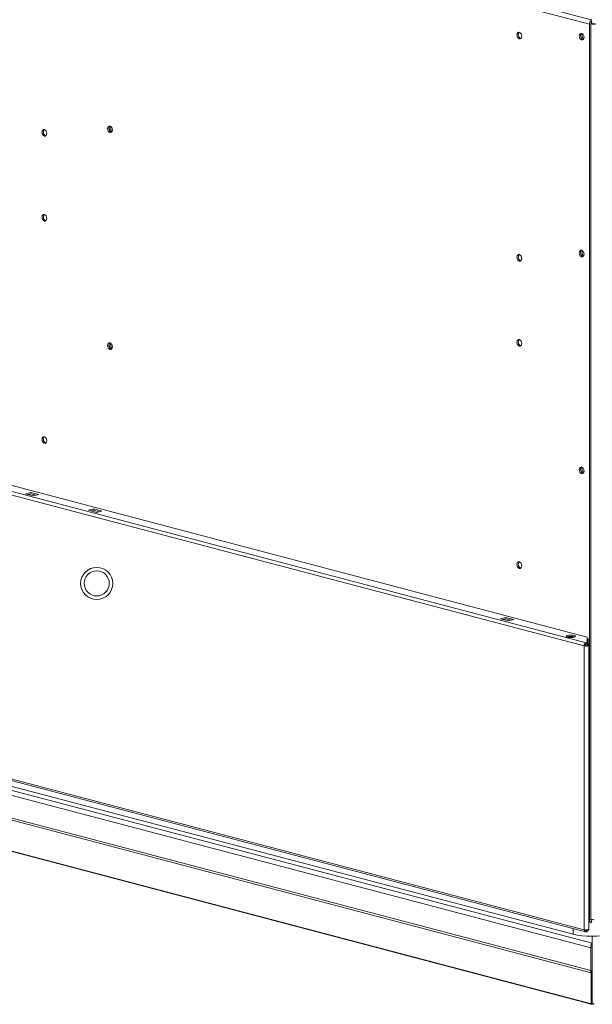
# Model space of a CAD drawing. Units: millimetres. Extents: x 182 to 20173, y 280 to 5832.
# Drawn here: x 1257 to 1501, y 345 to 766 of the extents above; entities that cross this region are included whole.
import ezdxf

# ---------------------------------------------------------------- set-up
doc = ezdxf.new("R2010")
doc.units = ezdxf.units.MM
doc.header["$LTSCALE"] = 20
doc.layers.add('AM - Drawing', color=7, linetype='Continuous', lineweight=5)

msp = doc.modelspace()

# ---------------------------------------------------------------- linework, layer by layer
at = {"layer": 'AM - Drawing'}
for p, q in [((205.54, 1106.83), (1500.72, 765.84)), ((1499.99, 763.9), (204.01, 1105.09)), ((1497.66, 498.41), (189.65, 842.77)), ((190.49, 844.15), (1498.51, 499.79)), ((199.69, 844.26), (1498.93, 502.21)), ((1500.9, 764.84), (1500.67, 765.49)), ((1500.72, 766.04), (1500.72, 765.84)), ((1500.72, 765.63), (1500.72, 765.84)), ((1499.99, 763.9), (1499.99, 381.48)), ((1500.56, 764.05), (1501.12, 764.19)), ((1500.56, 381.63), (1500.56, 764.05)), ((1500.56, 381.63), (1500.56, 764.05)), ((1500.6, 764.33), (1501.12, 764.19)), ((1497.66, 377.24), (189.65, 721.6)), ((190.19, 720.67), (1498.21, 376.3)), ((1259.15, 563.4), (1261.41, 564)), ((1261.41, 563.42), (1261.41, 564)), ((1261.41, 564), (1264.81, 563.1)), ((1262.55, 562.51), (1259.15, 563.4)), ((1261.41, 563.42), (1260.25, 563.11)), ((1263.71, 562.81), (1261.41, 563.42)), ((1264.81, 563.1), (1262.55, 562.51)), ((1286.02, 556.33), (1288.28, 556.92)), ((1289.42, 555.43), (1286.02, 556.33)), ((1288.28, 556.34), (1287.12, 556.04)), ((1288.28, 556.34), (1288.28, 556.92)), ((1288.28, 556.92), (1291.68, 556.03)), ((1290.58, 555.74), (1288.28, 556.34)), ((1291.68, 556.03), (1289.42, 555.43)), ((1461.95, 510.01), (1464.21, 510.6)), ((1465.34, 509.12), (1461.95, 510.01)), ((1464.21, 510.03), (1463.05, 509.72)), ((1464.21, 510.03), (1464.21, 510.6)), ((1464.21, 510.6), (1467.61, 509.71)), ((1466.51, 509.42), (1464.21, 510.03)), ((1467.61, 509.71), (1465.34, 509.12)), ((1499, 502.16), (1499, 499.81)), ((1499.11, 501.25), (1499.11, 501.26)), ((1499.11, 501.26), (1499.71, 501.26)), ((1499.11, 499.16), (1499.11, 501.25)), ((1499.11, 501.25), (1499.71, 501.25)), ((1499.71, 501.26), (1499.71, 501.25)), ((1499.71, 501.25), (1499.71, 499.16)), ((1498.09, 498.52), (1497.66, 498.41)), ((1497.66, 498.41), (1497.66, 377.24)), ((1498.82, 498.32), (1498.09, 498.52)), ((1498.51, 499.79), (1498.59, 499.77)), ((1498.51, 499.21), (1498.51, 499.79)), ((1498.59, 499.19), (1498.51, 499.21)), ((1498.59, 499.77), (1498.59, 499.19)), ((1499, 499.23), (1499, 499.81)), ((1499.11, 498.87), (1499.11, 499.16)), ((1499.71, 499.16), (1499.11, 499.16)), ((1499.11, 498.63), (1499.11, 498.87)), ((1499.11, 498.87), (1499.71, 498.87)), ((1499.11, 498.63), (1499.11, 498.36)), ((1499.11, 498.63), (1499.71, 498.63)), ((1499.71, 499.16), (1499.71, 498.87)), ((1499.71, 498.63), (1499.71, 498.87)), ((1499.71, 377.46), (1499.71, 498.63)), ((1492.98, 375.28), (1190.34, 454.96)), ((1186.15, 452.25), (1500.48, 369.5)), ((1187.28, 454.09), (1501.04, 371.49)), ((1500.48, 359.85), (1186.15, 442.6)), ((1500.64, 358.89), (1186.48, 441.6)), ((1202.77, 424.04), (1500.32, 345.7)), ((1500.72, 345.46), (1203.17, 423.79)), ((1499.71, 381.55), (1499.99, 381.48)), ((1500.11, 380.39), (1500.67, 380.24)), ((1500.67, 380.24), (1500.9, 381.01)), ((1492.98, 375.28), (1492.98, 377.68)), ((1498.51, 376.88), (1498.23, 376.96)), ((1498.51, 376.88), (1498.59, 376.86)), ((1498.51, 376.88), (1498.51, 376.3)), ((1498.59, 376.28), (1498.51, 376.3)), ((1498.59, 376.86), (1498.59, 376.28)), ((1499, 377.17), (1499, 376.91)), ((1499, 376.33), (1499, 376.91)), ((1499.11, 377.05), (1499.11, 377.19)), ((1499.11, 377.05), (1499.71, 377.05)), ((1499.71, 377.22), (1499.3, 377.22)), ((1499.71, 377.46), (1499.71, 377.22)), ((1499.71, 377.22), (1499.71, 377.05)), ((1501.04, 371.49), (1501.04, 374.41)), ((1501.04, 371.49), (1501.04, 370.71)), ((1501.04, 370.71), (1501.04, 369.64)), ((1500.48, 369.5), (1501.04, 369.64)), ((1500.48, 359.85), (1500.48, 369.5)), ((1501.04, 360), (1501.04, 369.64)), ((1500.48, 359.85), (1501.04, 360)), ((1500.64, 358.89), (1501.04, 359.54)), ((1500.64, 345.62), (1500.64, 358.89)), ((1501.04, 360), (1501.04, 359.54)), ((1501.04, 346.27), (1501.04, 359.54)), ((1500.32, 345.7), (1500.64, 345.62)), ((1500.64, 345.62), (1501.04, 346.27)), ((1501.12, 346.23), (1501.03, 346.26)), ((1501.12, 346.23), (1501.21, 346.26)), ((1501.12, 345.46), (1501.12, 346.23))]:
    msp.add_line(p, q, dxfattribs=at)
for radius in [6.86, 5.37]:
    msp.add_circle((1289.54, 525.12), radius, dxfattribs=at)
for centre, major_axis, ratio, start_param, end_param in [((1501.12, 764.19), (-0.41, -1.55), 0.682161, 3.920218, 5.080717), ((1501.12, 764.19), (0.204, 0.774), 0.682161, 0.778626, 1.939124), ((1501.69, 764.34), (1.6, 0), 0.263274, 3.926991, 5.497787), ((1501.69, 764.34), (0.8, 0), 0.263274, 3.926991, 5.497787), ((1470.58, 759.2), (-0.37, 1.39), 0.682161, 0.302332, 2.83926), ((1497.16, 758.76), (0.37, -1.39), 0.682161, 3.443925, 5.980853), ((1497.16, 758.76), (-0.37, 1.39), 0.682161, 0.302332, 2.83926), ((1497.73, 758.91), (0.37, -1.39), 0.682161, 3.779474, 5.645304), ((1295.78, 719.17), (-0.37, 1.39), 0.682161, 0.302332, 2.83926), ((1295.89, 719.2), (0.37, -1.39), 0.682161, 3.506965, 5.917813), ((1296.46, 719.35), (0.37, -1.39), 0.682161, 3.855834, 5.568944), ((1267.78, 717.67), (-0.37, 1.39), 0.682161, 0.302332, 2.83926), ((1267.78, 681.39), (-0.37, 1.39), 0.682161, 0.302332, 2.83926), ((1470.58, 664.28), (-0.37, 1.39), 0.682161, 0.302332, 2.83926), ((1497.16, 666.15), (0.37, -1.39), 0.682161, 3.443925, 5.980853), ((1497.16, 666.15), (-0.37, 1.39), 0.682161, 0.302332, 2.83926), ((1497.73, 666.3), (0.37, -1.39), 0.682161, 3.779474, 5.645304), ((1295.78, 626.56), (-0.37, 1.39), 0.682161, 0.302332, 2.83926), ((1295.89, 626.59), (0.37, -1.39), 0.682161, 3.506965, 5.917813), ((1296.46, 626.74), (0.37, -1.39), 0.682161, 3.855834, 5.568944), ((1470.58, 628), (-0.37, 1.39), 0.682161, 0.302332, 2.83926), ((1267.78, 586.46), (-0.37, 1.39), 0.682161, 0.302332, 2.83926), ((1497.16, 573.54), (0.37, -1.39), 0.682161, 3.443925, 5.980853), ((1497.16, 573.54), (-0.37, 1.39), 0.682161, 0.302332, 2.83926), ((1497.73, 573.69), (0.37, -1.39), 0.682161, 3.779474, 5.645304), ((1470.58, 533.07), (-0.37, 1.39), 0.682161, 0.302332, 2.83926), ((1492.01, 501.96), (-2, 0), 0.263274, 3.723537, 5.701241), ((1498.76, 502.16), (0.24, 0), 0.263274, 0, 0.785398), ((1498.51, 498.63), (0.31, 1.16), 0.682161, 0.368328, 1.939124), ((1498.51, 498.63), (-1.2, 0), 0.263274, 0.785398, 1.832596), ((1498.51, 498.63), (0.153, 0.58), 0.682161, 0.368328, 1.939124), ((1498.51, 498.63), (0.6, 0), 0.263274, 3.926991, 6.283185), ((1498.76, 499.81), (0.24, 0), 0.263274, 3.926991, 6.283185), ((1498.76, 499.23), (0.24, 0), 0.263274, 3.926991, 6.283185), ((1498.51, 498.63), (-1.2, 0), 0.263274, 1.832596, 2.094395), ((1498.51, 498.63), (1.2, 0), 0.263274, 5.235988, 6.283185), ((1501.12, 381.78), (-0.41, -1.55), 0.682161, 5.080717, 6.241215), ((1501.69, 381.93), (-1.6, 0), 0.263274, 0.785398, 1.705083), ((1501.12, 381.78), (-0.204, -0.774), 0.682161, 5.080717, 6.241215), ((1500.9, 377.36), (-11.2, 0), 0.263274, 0.785398, 2.356194), ((1498.51, 377.46), (1.2, 0), 0.263274, 3.926991, 4.974188), ((1498.51, 377.46), (-0.31, -1.16), 0.682161, 5.080717, 6.651513), ((1498.51, 377.46), (-0.153, -0.58), 0.682161, 5.419759, 6.651513), ((1498.76, 376.91), (0.24, 0), 0.263274, 3.926991, 6.283185), ((1498.76, 376.33), (0.24, 0), 0.263274, 3.926991, 6.283185), ((1498.51, 377.46), (1.2, 0), 0.263274, 4.974188, 5.235988), ((1498.51, 377.46), (1.2, 0), 0.263274, 5.235988, 6.283185), ((1501.12, 359.64), (9, 0), 0.263274, 1.561907, 1.579685), ((1501.12, 358.87), (-9, 0), 0.263274, 4.7035, 4.721278), ((1501.12, 359.64), (-9, 0), 0.263274, 1.561907, 1.579685), ((1501.12, 347), (-0.41, -1.55), 0.682161, 5.866115, 6.651513), ((1501.12, 347), (-0.204, -0.774), 0.682161, 0.170543, 0.368328), ((1501.12, 347), (0.204, -0.774), 0.682161, 5.914858, 6.112643), ((1501.12, 347), (0.41, -1.55), 0.682161, 5.914858, 6.700256)]:
    msp.add_ellipse(centre, major_axis=major_axis, ratio=ratio, start_param=start_param, end_param=end_param, dxfattribs=at)
for centre, major_axis, ratio in [((1470.01, 759.06), (-0.37, 1.39), 0.682161), ((1496.6, 758.62), (-0.37, 1.39), 0.682161), ((1267.21, 717.52), (-0.37, 1.39), 0.682161), ((1295.21, 719.02), (-0.37, 1.39), 0.682161), ((1267.21, 681.24), (-0.37, 1.39), 0.682161), ((1470.01, 664.13), (-0.37, 1.39), 0.682161), ((1496.6, 666), (-0.37, 1.39), 0.682161), ((1295.21, 626.41), (-0.37, 1.39), 0.682161), ((1470.01, 627.85), (-0.37, 1.39), 0.682161), ((1267.21, 586.32), (-0.37, 1.39), 0.682161), ((1496.6, 573.39), (-0.37, 1.39), 0.682161), ((1470.01, 532.92), (-0.37, 1.39), 0.682161), ((1492.01, 502.54), (2, 0), 0.263274)]:
    msp.add_ellipse(centre, major_axis=major_axis, ratio=ratio, dxfattribs=at)
for points in [[(1500.72, 765.84), (1500.7, 765.77), (1500.68, 765.65), (1500.67, 765.49)], [(1500.67, 380.24), (1500.68, 380.24), (1500.69, 380.25), (1500.71, 380.29)], [(1500.71, 380.36), (1500.71, 380.36), (1500.71, 380.36), (1500.71, 380.36)], [(1500.64, 358.89), (1500.54, 359.09), (1500.48, 359.44), (1500.48, 359.85)]]:
    msp.add_open_spline(points, degree=3, dxfattribs=at)
for points, knots in [([(1500.72, 765.63), (1500.72, 765.55), (1500.73, 765.46), (1500.76, 765.25), (1500.79, 765.15), (1500.83, 765.05)], [0, 0, 0, 0, 0.0560387, 0.0560387, 0.1032611, 0.1032611, 0.1032611, 0.1032611]), ([(1500.48, 369.5), (1500.48, 370.07), (1500.61, 370.74), (1500.8, 371.14), (1500.87, 371.3), (1500.96, 371.42), (1501.04, 371.49)], [0, 0, 0, 0, 1.119212, 1.119212, 1.119212, 1.570796, 1.570796, 1.570796, 1.570796])]:
    msp.add_open_spline(points, degree=3, knots=knots, dxfattribs=at)

doc.saveas('drawing.dxf')
